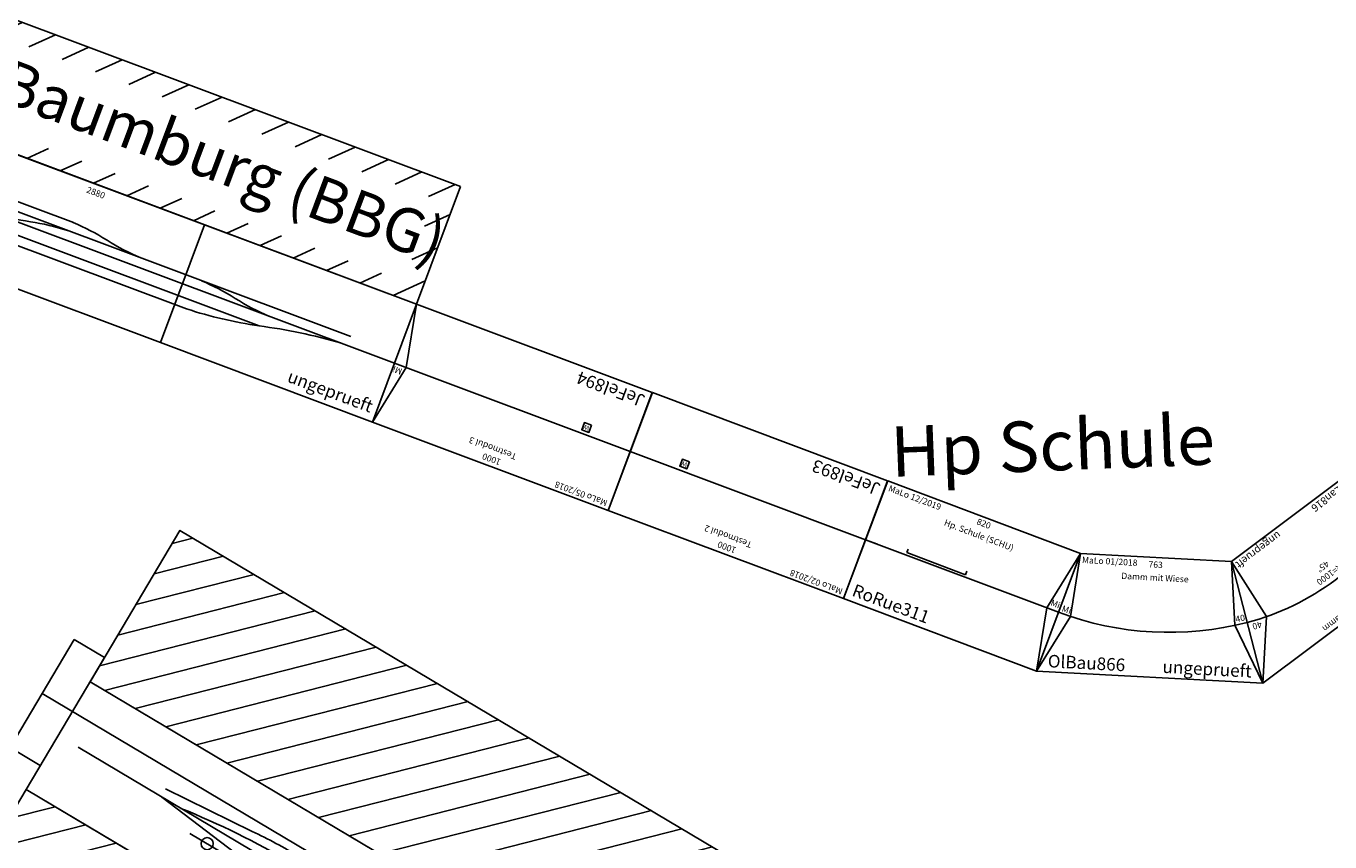
# Model space of a CAD drawing. Units: millimetres. Extents: x -13420 to 22295, y -17495 to 26105.
# Drawn here: x -6600 to -1413, y -9815 to -6571 of the extents above; entities that cross this region are included whole.
import ezdxf
from ezdxf.enums import TextEntityAlignment as Align

# ---------------------------------------------------------------- set-up
doc = ezdxf.new("R2010")
doc.units = ezdxf.units.MM
doc.layers.add('Bedienraum', color=2, linetype='Continuous', lineweight=25, true_color=0xffff00)
doc.layers.add('Grundriss', color=7, linetype='Continuous')
doc.styles.add('textstyle1038', font='ISOCP')
doc.styles.add('textstyle1039', font='ISOCP')
doc.styles.add('textstyle1040', font='ISOCP')
doc.styles.add('textstyle1041', font='ISOCP')
doc.styles.add('textstyle1042', font='ISOCP')
doc.styles.add('textstyle1133', font='ISOCP')
doc.styles.add('textstyle1134', font='ISOCP')
doc.styles.add('textstyle1135', font='ISOCP')
doc.styles.add('textstyle1136', font='ISOCP')
doc.styles.add('textstyle1137', font='ISOCP')
doc.styles.add('textstyle1138', font='ISOCP')
doc.styles.add('textstyle1139', font='ISOCP')
doc.styles.add('textstyle1232', font='standard')
doc.styles.add('textstyle1233', font='standard')
doc.styles.add('textstyle1234', font='standard')
doc.styles.add('textstyle1235', font='standard')
doc.styles.add('textstyle1236', font='standard')
doc.styles.add('textstyle136', font='ISOCP')
doc.styles.add('textstyle137', font='ISOCP')
doc.styles.add('textstyle138', font='ISOCP')
doc.styles.add('textstyle139', font='ISOCP')
doc.styles.add('textstyle140', font='ISOCP')
doc.styles.add('textstyle1478', font='ISOCP')
doc.styles.add('textstyle1479', font='ISOCP')
doc.styles.add('textstyle1480', font='ISOCP')
doc.styles.add('textstyle1481', font='ISOCP')
doc.styles.add('textstyle1482', font='ISOCP')
doc.styles.add('textstyle1483', font='ISOCP')
doc.styles.add('textstyle1484', font='ISOCP')
doc.styles.add('textstyle1485', font='ISOCP')
doc.styles.add('textstyle1822', font='txt')
doc.styles.add('textstyle459', font='ISOCP')
doc.styles.add('textstyle460', font='ISOCP')
doc.styles.add('textstyle461', font='ISOCP')
doc.styles.add('textstyle462', font='ISOCP')
doc.styles.add('textstyle463', font='ISOCP')
doc.styles.add('textstyle464', font='ISOCP')
doc.styles.add('textstyle465', font='ISOCP')
doc.styles.add('textstyle849', font='standard')
doc.styles.add('textstyle850', font='standard')
doc.styles.add('textstyle851', font='standard')
doc.styles.add('textstyle852', font='standard')
doc.styles.add('textstyle853', font='standard')
doc.styles.add('textstyle854', font='standard')

# ---------------------------------------------------------------- blocks, each defined once
blk = doc.blocks.new('A$C1F5D395B')
at = {"true_color": 0xffff00}
h = blk.add_hatch(dxfattribs=at)
h.set_pattern_fill('_USER', color=2, scale=100, angle=45, style=0, pattern_type=0)
h.set_pattern_definition([(45, (-27719.78, -90119.21), (-70.71068, 70.71068), [])])
h.paths.add_polyline_path([(4411.8, 700), (1321, 700), (793.1, 429.5), (449.5, 0), (4411.8, 0)], flags=0)
h.paths.add_polyline_path([(4411.8, 1898.3), (353.6, 1898.3), (353.6, 1733.2), (742.5, 1344.3), (1321.8, 1198.3), (4411.8, 1198.3)], flags=0)
h.paths.add_polyline_path([(1422.4, 1374.8), (3816.4, 1374.8), (3816.4, 1775.7), (1422.4, 1775.7)], flags=0)
for p, q in [((0, 1379.6), (353.6, 1733.2)), ((353.6, 1733.2), (742.5, 1344.3)), ((381.8, 997.8), (0, 1379.6)), ((742.5, 1344.3), (1321.8, 1198.3)), ((1321.8, 1198.3), (4411.8, 1198.3)), ((4411.8, 1198.3), (4411.8, 587.6)), ((4411.8, 1087.6), (4551.8, 1087.6)), ((4551.8, 587.6), (4551.8, 1087.6)), ((381.8, 745.7), (381.8, 997.8)), ((59.1, 312.3), (396.4, 734)), ((396.4, 734), (381.8, 745.7)), ((1321, 700), (793.1, 429.5)), ((4411, 700), (1321, 700)), ((4551.8, 587.6), (4411.8, 587.6)), ((793.1, 429.5), (449.5, 0)), ((449.5, 0), (59.1, 312.3))]:
    blk.add_line(p, q)
at = {"color": 3, "true_color": 0x00ff00}
for p, q in [((2528.9, 1003.1), (2280.8, 980.4)), ((3313.8, 1003.1), (2528.9, 1003.1)), ((3313.8, 961.5), (3313.8, 1003.1)), ((2280.8, 980.4), (2280.5, 961.5)), ((2280.5, 961.5), (3313.8, 961.5)), ((1859.3, 878.3), (1910.2, 884)), ((1910.2, 884), (2206.4, 884)), ((2206.4, 884), (2275.3, 876.2)), ((1859.3, 850.7), (1859.3, 878.3)), ((2275.3, 850.7), (1859.3, 850.7)), ((2275.3, 876.2), (2275.3, 850.7))]:
    blk.add_line(p, q, dxfattribs=at)
at = {"color": 2, "true_color": 0xffff00}
for points in [[(4411.8, 1898.3), (353.6, 1898.3), (353.6, 1733.2), (742.5, 1344.3), (1321.8, 1198.3), (4411.8, 1198.3), (4411.8, 1898.3)], [(4411.8, 700), (4411.8, 0), (449.5, 0), (793.1, 429.5), (1321, 700), (4411.8, 700)]]:
    blk.add_lwpolyline(points, dxfattribs=at)
for points in [[(1671.8, 948.3, -0.200311), (188.7, 1568.4, 0.065543)], [(2651.6, 1053.1, 0.063676), (2133.3, 976.8, -0.065543)], [(2590.9, 1016.1, 0.034), (2379.8, 1004.2, -0.065543)], [(3843.9, 948.3, -0.034752), (3354, 909.2, -0.065543)], [(1673.1, 925.6, 0.199051), (267.5, 145.6, -0.065543)], [(2053.8, 906.8, 0.158225), (576.5, 371.3, -0.065543)], [(2956, 874.2, -0.037606), (2680, 889.2, -0.065543)], [(3553.3, 882.1, -0.030567), (3341.7, 874.2, -0.065543)], [(1962.2, 837.6, 0.072846), (1191.6, 721.2, -0.065543)]]:
    blk.add_lwpolyline(points, format="xyb")
for points in [[(3420.9, 1053.1), (2651.6, 1053.1)], [(1673.1, 925.6), (2379.8, 1004.2)], [(2590.9, 1016.1), (3762.1, 1016.1)], [(3349.6, 1016.1), (3931.6, 948.3)], [(4320.1, 948.3), (1671.8, 948.3)], [(2147.8, 948.3), (2680, 889.2)], [(3354, 909.2), (2055.3, 906.8)], [(2214.7, 907.1), (2704.4, 837.7)], [(3936.7, 912.7), (3553.3, 882.1)], [(4551.8, 837.6), (1963.5, 837.7)], [(2954.8, 873.9), (3341.7, 874.2)]]:
    blk.add_lwpolyline(points)
at = {"color": 3, "true_color": 0x00ff00}
blk.add_circle((3682.2, 1015.5), 24.1, dxfattribs=at)
at = {"style": 'textstyle138'}
blk.add_text('Bf. Rennsteig (RST)', height=200, dxfattribs=at).set_placement((2619.4, 1598.4), align=Align.MIDDLE_CENTER)
at = {"color": 2, "true_color": 0xffff00, "style": 'textstyle140'}
blk.add_text('RBS 03/2011 ', height=25, dxfattribs=at).set_placement((1341.6, 1165.8), align=Align.MIDDLE_LEFT)
for s, style, p in [('Bahnsteig Bahnhof Rennsteig', 'textstyle136', (2579.5, 970)), ('Bahnsteig Kleinbahn', 'textstyle137', (1909.5, 857.5))]:
    blk.add_text(s, height=20, dxfattribs=dict(style=style)).set_placement(p)
at = {"style": 'textstyle139'}
blk.add_text('DiWan248', height=50, dxfattribs=at).set_placement((595.2, 895.8), align=Align.MIDDLE_LEFT)
blk = doc.blocks.new('A$C24825B2D')
for p, q in [((0, 499.9), (999.5, 501)), ((0, 0), (0, 499.9)), ((999.5, 501), (1000, 0)), ((0, 250), (999.7, 250.5)), ((0, 0), (1000, 0))]:
    blk.add_line(p, q)
blk.add_lwpolyline([(765, 206.5), (795, 206.5), (795, 236.5), (765, 236.5)], close=True)
at = {"color": 2, "true_color": 0xffff00, "style": 'textstyle1232'}
blk.add_text('MaLo 02/2018 ', height=25, dxfattribs=at).set_placement((14.2, 476.3), align=Align.MIDDLE_LEFT)
for s, height, style, p in [('1000', 25, 'textstyle1234', (468.4, 472.3)), ('Testmodul 2', 25, 'textstyle1235', (417.4, 429.9)), ('JeFel893', 50, 'textstyle1233', (18.2, 45.4))]:
    blk.add_text(s, height=height, dxfattribs=dict(style=style)).set_placement(p, align=Align.MIDDLE_LEFT)
at = {"style": 'textstyle1236'}
blk.add_text('W', height=18.8, dxfattribs=at).set_placement((769.6, 212.8))
blk = doc.blocks.new('A$C67B94BE5')
for p, q in [((1002, 500), (0, 499.9)), ((0, 0), (0, 499.9)), ((1002, 0), (1002, 500)), ((0, 250), (1002, 250)), ((0, 0), (1002, 0))]:
    blk.add_line(p, q)
blk.add_lwpolyline([(1002, 500), (952, 250), (1002, 0)])
blk.add_lwpolyline([(181, 206.5), (211, 206.5), (211, 236.5), (181, 236.5)], close=True)
at = {"color": 2, "true_color": 0xffff00, "style": 'textstyle849'}
blk.add_text('MaLo 05/2018 ', height=25, dxfattribs=at).set_placement((14.2, 476.3), align=Align.MIDDLE_LEFT)
for s, height, style, p in [('1000', 25, 'textstyle851', (468.4, 472.3)), ('Testmodul 3', 25, 'textstyle852', (417.4, 429.9)), ('JeFel894', 50, 'textstyle850', (18.2, 45.4))]:
    blk.add_text(s, height=height, dxfattribs=dict(style=style)).set_placement(p, align=Align.MIDDLE_LEFT)
at = {"style": 'textstyle853'}
blk.add_text('W', height=18.8, dxfattribs=at).set_placement((185.6, 212.8))
at = {"insert": (980.9, 269.3), "char_height": 25, "attachment_point": 5, "style": 'textstyle854'}
blk.add_mtext('Mi', dxfattribs=at)
blk = doc.blocks.new('A$C64836843')
for p, q in [((0, 462.3), (0, 462.3)), ((190.5, 0), (0, 462.3)), ((0, 462.3), (951.1, 462.3)), ((80, 462.3), (190.5, 0)), ((951.1, 462.3), (760.5, 0)), ((780.2, 257.6), (951.6, 462.3)), ((780.2, 257.6), (760.5, 0)), ((190.5, 0), (760.5, 0))]:
    blk.add_line(p, q)
blk.add_arc((475.5, -691.5), 997.9, 67.6011, 112.3989)
at = {"color": 2, "true_color": 0xffff00, "style": 'textstyle1478'}
blk.add_text('Malo 12/16 ', height=25, dxfattribs=at).set_placement((97.8, 440.4), align=Align.MIDDLE_LEFT)
for s, height, style, p in [('Kurve Hang-Damm', 25, 'textstyle1482', (479.4, 437)), ('787', 25, 'textstyle1484', (479.4, 396.3)), ('R=1000', 25, 'textstyle1480', (479.4, 274.7)), ('45%%D', 25, 'textstyle1481', (481.3, 234.2)), ('MaLan816', 30, 'textstyle1479', (280.5, 28))]:
    blk.add_text(s, height=height, dxfattribs=dict(style=style)).set_placement(p, align=Align.MIDDLE_CENTER)
at = {"style": 'textstyle1485'}
blk.add_text('40', height=25, rotation=341, dxfattribs=at).set_placement((831.1, 264.6), align=Align.MIDDLE_CENTER)
at = {"color": 1, "true_color": 0xff0000, "style": 'textstyle1483'}
blk.add_text('ungeprueft', height=30, dxfattribs=at).set_placement((753.4, 27.5), align=Align.MIDDLE_RIGHT)
blk = doc.blocks.new('A$C4CFC507A')
blk.add_blockref('A$C64836843', (0, 0))
blk = doc.blocks.new('A$C604F1B42')
at = {"layer": 'Bedienraum'}
h = blk.add_hatch(dxfattribs=at)
h.set_pattern_fill('_USER', color=256, scale=100, angle=45, style=0, pattern_type=0)
h.set_pattern_definition([(45, (-19382.22, -215995.42), (-70.71068, 70.71068), [])])
h.paths.add_polyline_path([(743.6, 715), (1343.6, 715), (2243.6, 715), (3143.6, 715), (3143.6, 1215), (609.7, 1215), (0, 863), (250, 430)], flags=0)
h.paths.add_polyline_path([(532.4, 781.6), (3064.3, 781.6), (3064.3, 1132.4), (532.4, 1132.4)], flags=0)
for p, q in [((250, 430), (743.6, 715)), ((1343.6, 715), (743.6, 715)), ((1343.6, 715), (1343.6, 215)), ((2243.6, 715), (1343.6, 715)), ((1343.6, 715), (1343.6, 215)), ((2243.6, 215), (2243.6, 715)), ((3143.6, 715), (2243.6, 715)), ((2243.6, 715), (2243.6, 215)), ((3143.6, 215), (3143.6, 715)), ((1751.3, 541), (1268.6, 541)), ((2943.6, 503), (1193.6, 503)), ((1343.6, 465), (1343.6, 475)), ((250, 430), (506.2, 0)), ((250, 430), (421.4, 240)), ((1143.6, 465), (3143.6, 465)), ((1143.6, 415), (2587.6, 415)), ((1268.6, 377), (2293.6, 377)), ((551.3, 315), (378.1, 215)), ((421.4, 240), (506.2, 0)), ((506.2, 0), (878.6, 215)), ((878.6, 215), (1343.6, 215)), ((1343.6, 215), (2243.6, 215)), ((2243.6, 215), (3143.6, 215))]:
    blk.add_line(p, q)
at = {"color": 3, "true_color": 0x00ff00}
for p, q in [((1144.9, 475), (1408.3, 475)), ((1408.3, 475), (1408.3, 485)), ((643.2, 380.2), (677.9, 394.3)), ((682.6, 382.8), (673.2, 405.9)), ((723.6, 401.9), (720.2, 411.3)), ((794.9, 390.1), (831.6, 398)), ((834.2, 385.8), (829, 410.3))]:
    blk.add_line(p, q, dxfattribs=at)
for points in [[(904.8, 600.1), (1102.1, 600.1), (1102.1, 508.1), (904.8, 508.1)], [(618, 358.6), (647.1, 370.5), (639.2, 389.9), (610, 378)], [(766.4, 373.2), (797.1, 379.9), (792.7, 400.4), (761.9, 393.8)]]:
    blk.add_lwpolyline(points, close=True, dxfattribs=at)
for centre in [(619.3, 375.1), (622.5, 367.2), (770.6, 389.2), (772.4, 380.9)]:
    blk.add_circle(centre, 3, dxfattribs=at)
for centre, radius, start, end in [((1701.2, -457.7), 999.9, 78.4483, 87.1303), ((2091.3, 1419.8), 917.7, 258.0585, 267.5201), ((1400.1, 1381.8), 917.7, 272.4799, 281.9415), ((1790.3, -495.7), 999.9, 92.8697, 101.5517), ((2260.4, -495.7), 999.9, 78.4483, 87.1303), ((2650.6, 1381.8), 917.7, 258.0585, 267.5201), ((1185.6, -1339.3), 1754.8, 91.369, 115.6644), ((1141, -770.4), 1235.3, 89.8792, 118.5139), ((2220.3, 2100.2), 1724.7, 272.4379, 282.2954), ((3079.6, -1709.1), 2180.3, 94.3398, 103.0431), ((1266.8, -3343.8), 3720.8, 89.9721, 100.155)]:
    blk.add_arc(centre, radius, start, end)
blk.add_arc((1143.9, -772.6), 1247.5, 89.9524, 109.6897, dxfattribs=at)
at = {"layer": 'Bedienraum'}
for p, q in [((609.7, 1215), (0, 863)), ((609.7, 1215), (3143.6, 1215)), ((3143.6, 715), (3143.6, 1215)), ((250, 430), (0, 863))]:
    blk.add_line(p, q, dxfattribs=at)
blk.add_lwpolyline([(250, 430), (743.6, 715), (3143.6, 715)], dxfattribs=at)
at = {"style": 'textstyle1136'}
blk.add_text('2880', height=25, dxfattribs=at).set_placement((1793.6, 683.3), align=Align.MIDDLE_CENTER)
at = {"color": 2, "true_color": 0xffff00, "style": 'textstyle1135'}
blk.add_text('MaLo 01/2018 ', height=25, rotation=30, dxfattribs=at).set_placement((284, 418.5), align=Align.MIDDLE_LEFT)
for s, height, style, p in [('Mi', 25, 'textstyle1139', (374.2, 237.4)), ('OlBau224', 50, 'textstyle1134', (509.4, 48.9))]:
    blk.add_text(s, height=height, rotation=30, dxfattribs=dict(style=style)).set_placement(p, align=Align.MIDDLE_LEFT)
at = {"color": 1, "true_color": 0xff0000, "style": 'textstyle1137'}
blk.add_text('ungeprueft', height=50, dxfattribs=at).set_placement((3121.6, 271.1), align=Align.MIDDLE_RIGHT)
at = {"insert": (968, 581), "char_height": 50, "width": 110.718, "attachment_point": 1, "style": 'textstyle1138'}
blk.add_mtext('{\\C3;EG}', dxfattribs=at)
at = {"layer": 'Bedienraum', "color": 7, "style": 'textstyle1133'}
blk.add_text('Bf. Bad Baumburg (BBG)', height=175, dxfattribs=at).set_placement((1798.3, 977.7), align=Align.MIDDLE_CENTER)
blk = doc.blocks.new('A$C06CC2D02')
for p, q in [((150.5, 476.8), (0, 0)), ((150.5, 476.8), (123.2, 224.3)), ((150.5, 476.8), (751.5, 476.8)), ((751.5, 476.8), (902, 0)), ((778.8, 224.3), (751.5, 476.8)), ((123.2, 224.3), (0, 0)), ((902, 0), (778.8, 224.3)), ((0, 0), (902, 0))]:
    blk.add_line(p, q)
blk.add_arc((451, 1428.8), 1248.3, 252.4822, 287.5178)
at = {"color": 2, "true_color": 0xffff00, "style": 'textstyle460'}
blk.add_text('MaLo 01/2018 ', height=25, dxfattribs=at).set_placement((157.5, 451.6), align=Align.MIDDLE_LEFT)
for s, style, p in [('763', 'textstyle461', (451, 448.4)), ('Damm mit Wiese', 'textstyle465', (451, 396.9))]:
    blk.add_text(s, height=25, dxfattribs=dict(style=style)).set_placement(p, align=Align.MIDDLE_CENTER)
for s, rotation, style, p in [('Mi', 345, 'textstyle463', (89, 255.5)), ('40', 15, 'textstyle464', (779.9, 247.9))]:
    blk.add_text(s, height=25, rotation=rotation, dxfattribs=dict(style=style)).set_placement(p, align=Align.MIDDLE_LEFT)
at = {"style": 'textstyle459'}
blk.add_text('OlBau866', height=50, dxfattribs=at).set_placement((43.1, 43.1), align=Align.MIDDLE_LEFT)
at = {"color": 1, "true_color": 0xff0000, "style": 'textstyle462'}
blk.add_text('ungeprueft', height=50, dxfattribs=at).set_placement((855.2, 45.2), align=Align.MIDDLE_RIGHT)
blk = doc.blocks.new('A$C283C09C3')
for p, q in [((820, 500), (0, 500)), ((0, 500), (0, 0)), ((770, 250), (820, 500)), ((820, 0), (820, 500)), ((0, 250), (820, 250)), ((0, 250), (50, 250)), ((770, 250), (820, 0)), ((0, 0), (820, 0))]:
    blk.add_line(p, q)
at = {"color": 3, "true_color": 0x00ff00}
for p, q in [((171.3, 260), (171.3, 275)), ((421.3, 260), (171.3, 260)), ((421.3, 260), (421.3, 275))]:
    blk.add_line(p, q, dxfattribs=at)
at = {"color": 2, "true_color": 0xffff00, "style": 'textstyle1039'}
blk.add_text('MaLo 12/2019 ', height=25, dxfattribs=at).set_placement((14.2, 475.8), align=Align.MIDDLE_LEFT)
for s, style, p in [('820', 'textstyle1041', (417.7, 475.3)), ('Hp. Schule (SCHU)', 'textstyle1042', (416, 425.6))]:
    blk.add_text(s, height=25, rotation=359.7701, dxfattribs=dict(style=style)).set_placement(p, align=Align.MIDDLE_CENTER)
at = {"style": 'textstyle1040'}
blk.add_text('RoRue311', height=50, dxfattribs=at).set_placement((23.7, 47.6), align=Align.MIDDLE_LEFT)
at = {"insert": (797, 273.6), "char_height": 25, "attachment_point": 5, "style": 'textstyle1038'}
blk.add_mtext('Mi', dxfattribs=at)

msp = doc.modelspace()

# ---------------------------------------------------------------- block references
for name, p, rotation in [('A$C604F1B42', (-8241.6, -7244.3), 339.4741733435866), ('A$C67B94BE5', (-4108.5, -8028.2), 159.4741733435861), ('A$C24825B2D', (-3172.2, -8379.4), 159.412588946237), ('A$C4CFC507A', (-1195.8, -8243.8), 216.8471064241012), ('A$C283C09C3', (-3348, -8847.4), 339.4125889462373), ('A$C1F5D395B', (-2195, -10829.8), 149.2777983662659), ('A$C06CC2D02', (-2580.3, -9135.7), 356.9303975013546)]:
    msp.add_blockref(name, p, dxfattribs=dict(rotation=rotation))

# ---------------------------------------------------------------- texts
at = {"layer": 'Grundriss', "insert": (-3164.9, -8163.7), "char_height": 200, "attachment_point": 1, "rotation": 2.2557, "style": 'textstyle1822'}
msp.add_mtext('Hp Schule', dxfattribs=at)

doc.saveas('drawing.dxf')
